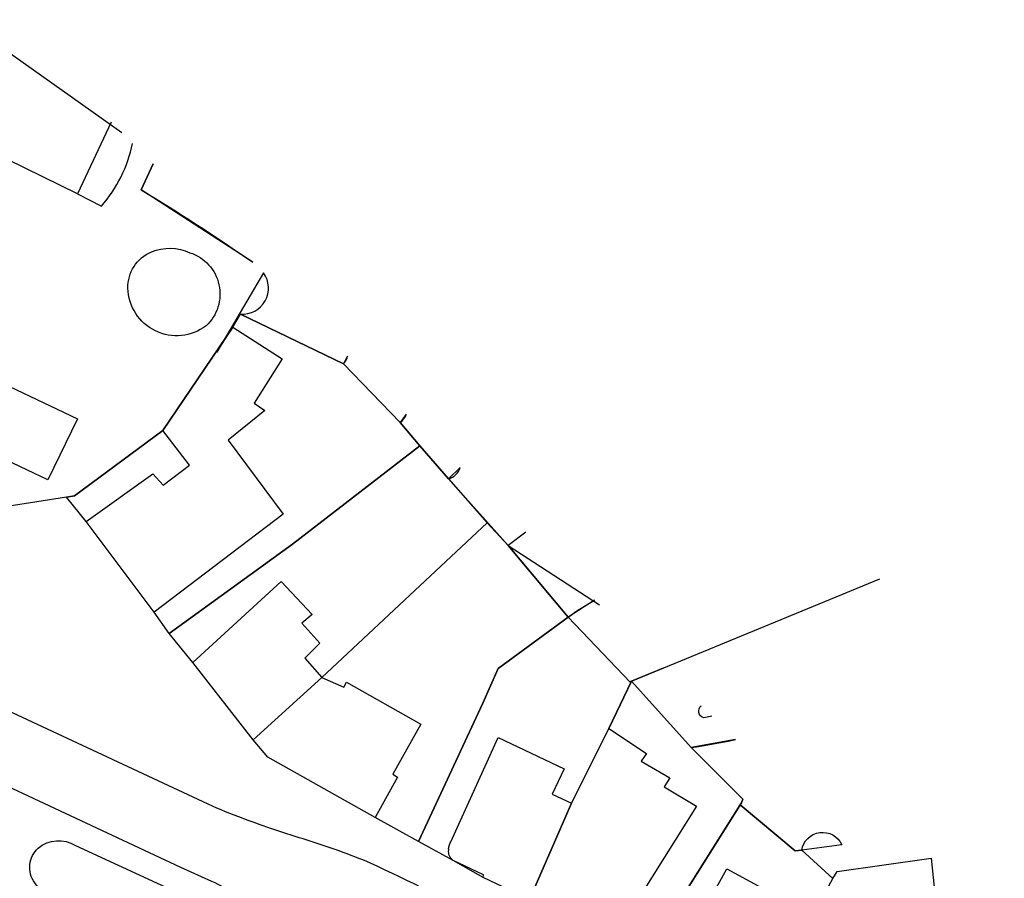
# Model space of a CAD drawing. Units: feet. Extents: x -1480 to 18, y -14181 to -12887.
# Drawn here: x -430 to -341, y -13347 to -13270 of the extents above; entities that cross this region are included whole.
import ezdxf

# ---------------------------------------------------------------- set-up
doc = ezdxf.new("R2010")
doc.units = ezdxf.units.FT
doc.header["$MEASUREMENT"] = 0
doc.layers.add('LINES', color=7, linetype='CONTINUOUS')

msp = doc.modelspace()

# ---------------------------------------------------------------- linework, layer by layer
at = {"layer": 'LINES', "linetype": 'Continuous'}
for p, q in [((-410.464, -13297.78, -34.261), (-409.762, -13296.62, -34.261)), ((-416.722, -13307.039, -34.261), (-410.464, -13297.78, -34.261)), ((-405.116, -13317.192, -34.261), (-393.74, -13308.382, -34.261)), ((-393.74, -13308.382, -34.261), (-391.168, -13311.344, -34.261)), ((-423.556, -13315.154, -34.261), (-425.317, -13313, -34.261)), ((-417.499, -13323.277, -34.261), (-423.556, -13315.154, -34.261)), ((-402.488, -13329.109, -34.261), (-387.704, -13315.282, -34.261)), ((-405.116, -13317.192, -34.261), (-416.132, -13325.169, -34.261)), ((-416.132, -13325.169, -34.261), (-417.499, -13323.277, -34.261)), ((-369.47, -13335.377, -34.261), (-374.788, -13329.452, -34.261)), ((-388.076, -13346.98, -34.261), (-390.73, -13345.484, -34.261))]:
    msp.add_line(p, q, dxfattribs=at)
at = {"layer": 'LINES', "linetype": 'Continuous', "elevation": -34.261}
for points in [[(-465.329, -13265.755), (-460.332, -13252.045), (-420.386, -13280.392)], [(-421.337, -13279.452), (-424.339, -13285.873), (-465.329, -13265.755)], [(-408.666, -13291.979), (-418.651, -13285.506), (-417.567, -13283.179)], [(-476.994, -13299.545), (-474.568, -13293.925), (-465.537, -13298.178), (-460.993, -13288.57), (-424.359, -13305.983), (-426.991, -13311.432), (-435.797, -13307.268), (-440.474, -13316.675), (-476.994, -13299.545)], [(-407.702, -13292.932), (-411.88, -13300.03), (-410.464, -13297.78), (-416.722, -13307.039), (-424.62, -13312.878), (-425.317, -13313), (-430.644, -13313.813), (-436.582, -13318.319), (-442.655, -13322.807)], [(-409.762, -13296.62), (-400.559, -13301.053), (-395.49, -13306.303), (-393.74, -13308.382), (-405.116, -13317.192)], [(-423.556, -13315.154), (-417.595, -13310.892), (-416.68, -13311.906), (-414.315, -13310.118), (-416.722, -13307.039), (-410.464, -13297.78), (-406.053, -13300.61), (-408.555, -13304.593), (-407.581, -13305.247), (-410.871, -13307.896), (-405.943, -13314.5), (-417.499, -13323.277), (-423.556, -13315.154)], [(-425.317, -13313), (-424.62, -13312.878), (-416.722, -13307.039)], [(-391.168, -13311.344), (-387.704, -13315.282), (-402.488, -13329.109)], [(-387.704, -13315.282), (-385.816, -13317.292), (-380.454, -13323.71)], [(-414.015, -13327.76), (-416.132, -13325.169), (-405.116, -13317.192)], [(-378.095, -13322.202), (-380.454, -13323.71), (-385.816, -13317.292), (-377.667, -13322.625)], [(-414.015, -13327.76), (-406.132, -13320.516), (-403.351, -13323.481), (-404.288, -13324.249), (-402.662, -13326.025), (-404.021, -13327.38), (-402.488, -13329.109), (-408.631, -13334.69), (-414.015, -13327.76)], [(-374.788, -13329.452), (-352.592, -13320.286)], [(-380.454, -13323.71), (-386.723, -13328.295), (-388.096, -13331.395), (-393.836, -13343.775), (-397.707, -13341.617)], [(-388.096, -13331.395), (-386.723, -13328.295), (-380.454, -13323.71), (-374.9, -13329.536), (-374.788, -13329.452), (-376.809, -13333.658)], [(-402.488, -13329.109), (-408.631, -13334.69), (-414.015, -13327.76)], [(-397.707, -13341.617), (-407.334, -13336.229), (-408.631, -13334.69), (-402.488, -13329.109)], [(-408.631, -13334.69), (-402.488, -13329.109), (-400.532, -13329.972), (-400.287, -13329.537), (-393.651, -13333.276), (-396.154, -13337.761), (-395.72, -13338.029), (-397.707, -13341.617), (-407.334, -13336.229), (-408.631, -13334.69)], [(-376.809, -13333.658), (-374.788, -13329.452), (-369.47, -13335.377), (-364.836, -13339.993)], [(-390.73, -13345.484), (-393.836, -13343.775), (-388.096, -13331.395)], [(-376.809, -13333.658), (-380.166, -13340.36), (-383.909, -13348.963), (-388.076, -13346.98)], [(-376.755, -13353.022), (-383.909, -13348.963), (-380.166, -13340.36), (-376.809, -13333.658)], [(-383.909, -13348.963), (-380.166, -13340.36), (-376.809, -13333.658), (-373.46, -13335.901), (-373.935, -13336.579), (-371.379, -13338.073), (-371.858, -13338.894), (-368.971, -13340.625), (-376.755, -13353.022), (-383.909, -13348.963)], [(-365.49, -13334.663), (-369.47, -13335.377)], [(-364.836, -13339.993), (-364.957, -13340.33), (-373.971, -13354.636)], [(-355.985, -13344.06), (-359.568, -13344.55), (-360.153, -13344.615), (-365.064, -13340.499), (-364.957, -13340.33)], [(-373.971, -13354.636), (-365.064, -13340.499), (-360.153, -13344.615), (-359.568, -13344.55), (-356.784, -13347.089)], [(-353.895, -13365.504), (-364.089, -13359.984), (-360.302, -13353.401), (-359.739, -13353.725), (-358.101, -13350.848), (-358.669, -13350.532), (-356.784, -13347.089), (-356.406, -13346.448), (-347.993, -13345.252), (-346.386, -13360.777), (-353.895, -13365.504)], [(-370.92, -13356.249), (-367.325, -13349.666), (-367.971, -13349.283), (-366.266, -13346.217), (-359.961, -13349.659), (-361.507, -13352.517), (-360.219, -13353.219), (-360.302, -13353.401), (-364.089, -13359.984), (-370.92, -13356.249)]]:
    msp.add_lwpolyline(points, dxfattribs=at)
for points in [[(-424.339, -13285.873), (-422.204, -13286.967, 0.126699), (-419.415, -13281.353)], [(-417.567, -13283.179), (-418.651, -13285.506, -0.017271), (-408.666, -13291.979)], [(-412.851, -13297.676, -0.609839), (-419.831, -13294.305, -0.309379), (-417.741, -13291.045, -0.207668), (-414.296, -13291.125, -0.573819), (-412.851, -13297.676)], [(-400.183, -13300.365), (-400.559, -13301.053), (-409.762, -13296.62, 0.635556), (-407.699, -13292.935)], [(-394.937, -13305.552), (-395.49, -13306.303), (-400.559, -13301.053, 0.139307), (-400.183, -13300.365)], [(-343.402, -13356.499), (-341.45, -13374.878, -0.28798), (-341.81, -13375.523, -0.270215), (-342.556, -13375.563), (-377.799, -13356.341, 0.022605), (-398.127, -13345.716, 0.025308), (-403.809, -13343.656, -0.013864), (-409.53, -13341.729, -0.018377), (-412.659, -13340.442), (-482.235, -13307.965, -0.169816), (-484.378, -13305.926, -0.205298), (-484.582, -13302.866)], [(-390.105, -13310.328), (-391.168, -13311.344), (-393.74, -13308.382), (-395.49, -13306.303, 0.186462), (-394.937, -13305.552)], [(-384.256, -13316.111), (-385.816, -13317.292), (-391.168, -13311.344, 0.256394), (-390.105, -13310.328)], [(-434.86, -13425.788, -0.211131), (-436.491, -13427.434, -0.152042), (-438.79, -13427.395), (-450.735, -13424.859, -0.06566), (-454.765, -13423.296, -0.092977), (-459.52, -13420.231), (-508.335, -13365.88, -0.120587), (-509.42, -13364.108, -0.049688), (-509.741, -13362.509, -0.177937), (-509.28, -13360.815), (-506.151, -13356.688, 0.031881), (-505.34, -13355.502, 0.035877), (-504.842, -13354.452), (-489.669, -13316.235, -0.185838), (-487.89, -13314.103, -0.228533), (-483.719, -13313.922), (-443.813, -13332.67), (-415.143, -13346.073), (-412.363, -13347.318, -0.192167), (-408.797, -13350.806, -0.188345), (-408.865, -13355.102), (-419.181, -13383.016), (-434.86, -13425.788)], [(-434.86, -13425.788, -0.211131), (-436.491, -13427.434, -0.152042), (-438.79, -13427.395), (-450.735, -13424.859, -0.06566), (-454.765, -13423.296, -0.092977), (-459.52, -13420.231), (-508.335, -13365.88, -0.120587), (-509.42, -13364.108, -0.049688), (-509.741, -13362.509, -0.177937), (-509.28, -13360.815), (-506.151, -13356.688, 0.031881), (-505.34, -13355.502, 0.035877), (-504.842, -13354.452), (-489.669, -13316.235, -0.185838), (-487.89, -13314.103, -0.228533), (-483.719, -13313.922), (-443.813, -13332.67), (-415.143, -13346.073), (-412.363, -13347.318, -0.192167), (-408.797, -13350.806, -0.188345), (-408.865, -13355.102), (-419.181, -13383.016), (-434.86, -13425.788)], [(-371.947, -13328.279), (-374.788, -13329.452), (-374.9, -13329.536), (-380.454, -13323.71, -0.043177), (-378.095, -13322.202)], [(-367.604, -13332.573), (-368.323, -13332.727, -0.597587), (-368.557, -13331.631)], [(-390.73, -13345.484, -0.283819), (-391.147, -13344.533, -0.095039), (-391.101, -13344.159, -0.032237), (-390.965, -13343.816), (-386.726, -13334.472), (-380.809, -13337.285), (-381.883, -13339.543), (-380.166, -13340.36), (-383.909, -13348.963), (-388.076, -13346.98), (-388.038, -13346.739), (-390.73, -13345.484)], [(-364.957, -13340.33), (-364.836, -13339.993), (-369.47, -13335.377, 0.007828), (-365.49, -13334.663)], [(-356.784, -13347.089), (-359.568, -13344.55, -0.743061), (-355.985, -13344.06)], [(-412.682, -13349.595, -0.207985), (-410.785, -13351.899, -0.16848), (-410.916, -13354.402), (-413.687, -13362.025, -0.261889), (-415.028, -13363.334, -0.289301), (-416.792, -13362.647), (-428.169, -13347.463, -0.193191), (-428.603, -13345.838, -0.171039), (-427.868, -13344.355, -0.314428), (-424.523, -13344.124), (-412.682, -13349.595)], [(-412.682, -13349.595, -0.207985), (-410.785, -13351.899, -0.16848), (-410.916, -13354.402), (-413.687, -13362.025, -0.261889), (-415.028, -13363.334, -0.289301), (-416.792, -13362.647), (-428.169, -13347.463, -0.193191), (-428.603, -13345.838, -0.171039), (-427.868, -13344.355, -0.314428), (-424.523, -13344.124), (-412.682, -13349.595)]]:
    msp.add_lwpolyline(points, format="xyb", dxfattribs=at)

doc.saveas('drawing.dxf')
